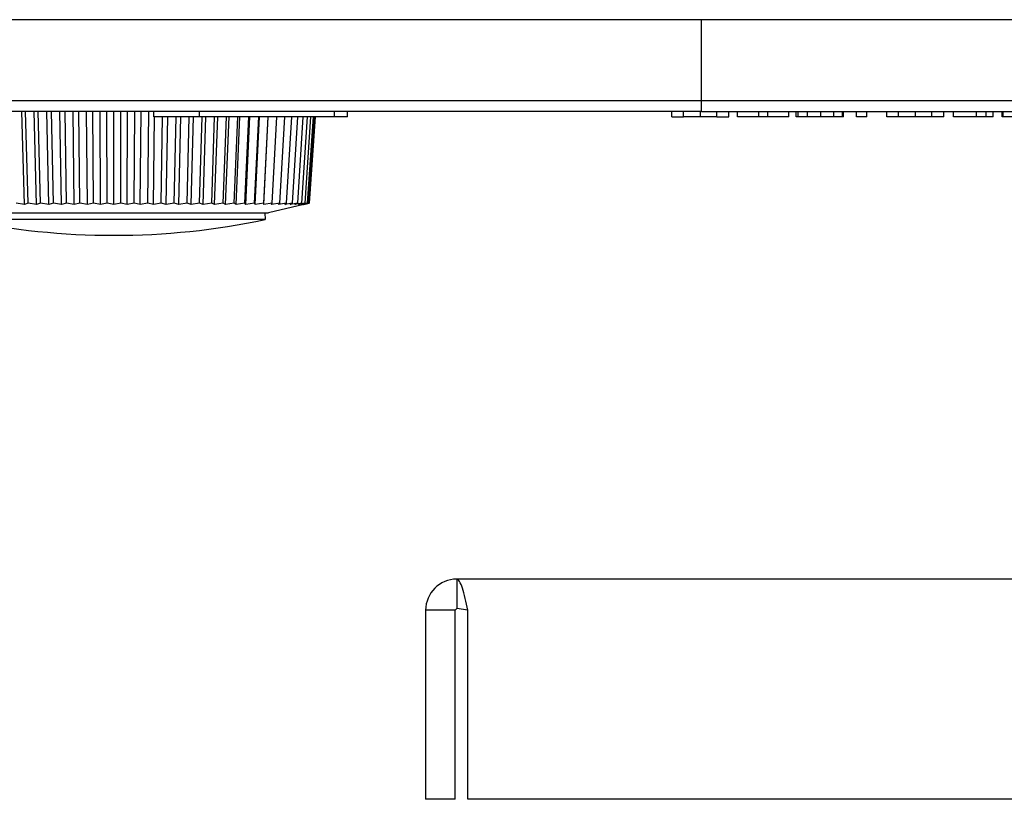
# Model space of a CAD drawing. Extents: x 1209 to 2468, y -46 to 1121.
# Drawn here: x 1657 to 1711, y 559 to 602 of the extents above; entities that cross this region are included whole.
import ezdxf

# ---------------------------------------------------------------- set-up
doc = ezdxf.new("R2010")
doc.units = 0
for name, color, linetype in [('109_001_SEP-0004', 7, 'CONTINUOUS'), ('DEFAULT', 7, 'CONTINUOUS'), ('DV2_DEFAULT', 7, 'CONTINUOUS')]:
    doc.layers.add(name, color=color, linetype=linetype)

# ---------------------------------------------------------------- blocks, each defined once
blk = doc.blocks.new('SE4')
at = {"layer": 'DV2_DEFAULT', "color": 7, "linetype": 'CONTINUOUS'}
for p, q in [((1694.121, 597.363), (1694.121, 601.777)), ((1694.121, 597.363), (1653.535, 597.363)), ((1694.121, 596.777), (1694.121, 597.363)), ((1724.53, 597.363), (1694.121, 597.363)), ((1694.121, 596.777), (1654.949, 596.777)), ((1657.258, 591.708), (1657.101, 596.777)), ((1657.45, 591.785), (1657.302, 596.777)), ((1657.907, 591.708), (1657.771, 596.777)), ((1658.129, 591.785), (1658.003, 596.777)), ((1658.578, 591.708), (1658.463, 596.777)), ((1658.828, 591.785), (1658.724, 596.777)), ((1659.265, 591.708), (1659.173, 596.777)), ((1659.543, 591.785), (1659.461, 596.777)), ((1659.967, 591.708), (1659.897, 596.777)), ((1660.271, 591.785), (1660.212, 596.777)), ((1660.679, 591.708), (1660.633, 596.777)), ((1661.007, 591.785), (1660.972, 596.777)), ((1661.398, 591.708), (1661.375, 596.777)), ((1661.748, 591.785), (1661.737, 596.777)), ((1662.121, 591.708), (1662.121, 596.777)), ((1662.493, 591.785), (1662.504, 596.777)), ((1662.844, 591.708), (1662.867, 596.777)), ((1663.234, 591.785), (1663.27, 596.777)), ((1663.562, 591.708), (1663.609, 596.777)), ((1663.971, 591.785), (1664.03, 596.777)), ((1664.275, 591.708), (1664.34, 596.477)), ((1664.297, 596.477), (1664.297, 596.777)), ((1666.78, 596.477), (1664.297, 596.477)), ((1664.699, 591.785), (1664.775, 596.477)), ((1664.976, 591.708), (1665.063, 596.477)), ((1665.413, 591.785), (1665.512, 596.477)), ((1665.664, 591.708), (1665.771, 596.477)), ((1666.112, 591.785), (1666.231, 596.477)), ((1666.334, 591.708), (1666.462, 596.477)), ((1666.78, 596.477), (1666.78, 596.777)), ((1674.141, 596.477), (1666.78, 596.477)), ((1666.791, 591.785), (1666.931, 596.477)), ((1666.984, 591.708), (1667.132, 596.477)), ((1667.448, 591.785), (1667.607, 596.477)), ((1667.61, 591.708), (1667.777, 596.477)), ((1668.079, 591.785), (1668.257, 596.477)), ((1668.21, 591.708), (1668.395, 596.477)), ((1668.68, 591.785), (1668.876, 596.477)), ((1668.779, 591.708), (1668.982, 596.477)), ((1669.25, 591.785), (1669.463, 596.477)), ((1669.317, 591.708), (1669.535, 596.477)), ((1669.785, 591.785), (1670.014, 596.477)), ((1669.819, 591.708), (1670.053, 596.477)), ((1670.283, 591.785), (1670.526, 596.477)), ((1670.284, 591.708), (1670.532, 596.477)), ((1670.741, 591.785), (1670.998, 596.477)), ((1671.156, 591.785), (1671.426, 596.477)), ((1671.528, 591.785), (1671.809, 596.477)), ((1671.854, 591.785), (1672.145, 596.477)), ((1672.133, 591.785), (1672.432, 596.477)), ((1672.363, 591.785), (1672.669, 596.477)), ((1672.543, 591.785), (1672.854, 596.477)), ((1672.672, 591.785), (1672.987, 596.477)), ((1672.749, 591.785), (1673.067, 596.477)), ((1672.775, 591.785), (1673.094, 596.477)), ((1674.141, 596.477), (1674.141, 596.777)), ((1674.851, 596.477), (1674.141, 596.477)), ((1674.851, 596.477), (1674.851, 596.777)), ((1692.518, 596.477), (1692.518, 596.777)), ((1692.518, 596.477), (1693.154, 596.477)), ((1693.154, 596.477), (1693.154, 596.777)), ((1694.057, 596.477), (1693.154, 596.477)), ((1694.057, 596.777), (1694.057, 596.477)), ((1694.957, 596.477), (1694.057, 596.477)), ((1694.121, 596.777), (1810.905, 596.777)), ((1694.957, 596.477), (1694.957, 596.777)), ((1694.957, 596.477), (1695.609, 596.477)), ((1695.609, 596.477), (1695.609, 596.777)), ((1696.093, 596.477), (1696.093, 596.777)), ((1697.259, 596.477), (1696.093, 596.477)), ((1697.259, 596.477), (1697.259, 596.777)), ((1697.749, 596.477), (1697.259, 596.477)), ((1697.749, 596.477), (1697.749, 596.777)), ((1698.877, 596.477), (1697.749, 596.477)), ((1698.877, 596.477), (1698.877, 596.777)), ((1699.292, 596.477), (1699.292, 596.777)), ((1699.392, 596.477), (1699.292, 596.477)), ((1699.392, 596.477), (1699.392, 596.777)), ((1699.895, 596.477), (1699.392, 596.477)), ((1699.895, 596.477), (1699.895, 596.777)), ((1700.604, 596.477), (1699.895, 596.477)), ((1700.604, 596.777), (1700.604, 596.477)), ((1701.341, 596.477), (1700.604, 596.477)), ((1701.341, 596.477), (1701.341, 596.777)), ((1701.804, 596.477), (1701.341, 596.477)), ((1701.804, 596.477), (1701.804, 596.777)), ((1701.871, 596.477), (1701.804, 596.477)), ((1701.871, 596.477), (1701.871, 596.777)), ((1702.564, 596.477), (1702.564, 596.777)), ((1703.129, 596.477), (1702.564, 596.477)), ((1703.129, 596.477), (1703.129, 596.777)), ((1704.227, 596.477), (1704.227, 596.777)), ((1704.864, 596.477), (1704.227, 596.477)), ((1704.864, 596.477), (1704.864, 596.777)), ((1705.767, 596.477), (1704.864, 596.477)), ((1705.767, 596.777), (1705.767, 596.477)), ((1706.666, 596.477), (1705.767, 596.477)), ((1706.666, 596.477), (1706.666, 596.777)), ((1707.318, 596.477), (1706.666, 596.477)), ((1707.318, 596.477), (1707.318, 596.777)), ((1707.858, 596.477), (1707.858, 596.777)), ((1709.105, 596.477), (1707.858, 596.477)), ((1709.105, 596.477), (1709.105, 596.777)), ((1709.626, 596.477), (1709.105, 596.477)), ((1709.626, 596.477), (1709.626, 596.777)), ((1710.011, 596.477), (1709.626, 596.477)), ((1710.011, 596.477), (1710.011, 596.777)), ((1710.501, 596.477), (1710.501, 596.777)), ((1710.566, 596.477), (1710.501, 596.477)), ((1710.566, 596.477), (1710.566, 596.777)), ((1711.03, 596.477), (1710.566, 596.477)), ((1657.257, 591.708), (1656.793, 591.785)), ((1657.45, 591.785), (1657.257, 591.708)), ((1657.907, 591.708), (1657.45, 591.785)), ((1658.129, 591.785), (1657.907, 591.708)), ((1658.578, 591.708), (1658.129, 591.785)), ((1658.828, 591.785), (1658.578, 591.708)), ((1659.265, 591.708), (1658.828, 591.785)), ((1659.543, 591.785), (1659.265, 591.708)), ((1659.967, 591.708), (1659.543, 591.785)), ((1660.271, 591.785), (1659.967, 591.708)), ((1660.679, 591.708), (1660.271, 591.785)), ((1661.007, 591.785), (1660.679, 591.708)), ((1661.398, 591.708), (1661.007, 591.785)), ((1661.749, 591.785), (1661.398, 591.708)), ((1662.121, 591.708), (1661.749, 591.785)), ((1662.493, 591.785), (1662.121, 591.708)), ((1662.843, 591.708), (1662.493, 591.785)), ((1663.234, 591.785), (1662.843, 591.708)), ((1663.562, 591.708), (1663.234, 591.785)), ((1663.971, 591.785), (1663.562, 591.708)), ((1664.275, 591.708), (1663.971, 591.785)), ((1664.698, 591.785), (1664.275, 591.708)), ((1664.976, 591.708), (1664.698, 591.785)), ((1665.413, 591.785), (1664.976, 591.708)), ((1665.664, 591.708), (1665.413, 591.785)), ((1666.112, 591.785), (1665.664, 591.708)), ((1666.334, 591.708), (1666.112, 591.785)), ((1666.791, 591.785), (1666.334, 591.708)), ((1666.984, 591.708), (1666.791, 591.785)), ((1667.448, 591.785), (1666.984, 591.708)), ((1667.61, 591.708), (1667.448, 591.785)), ((1668.079, 591.785), (1667.61, 591.708)), ((1668.21, 591.708), (1668.079, 591.785)), ((1668.68, 591.785), (1668.21, 591.708)), ((1668.779, 591.708), (1668.68, 591.785)), ((1669.25, 591.785), (1668.779, 591.708)), ((1669.317, 591.708), (1669.25, 591.785)), ((1669.785, 591.785), (1669.317, 591.708)), ((1669.819, 591.708), (1669.785, 591.785)), ((1670.283, 591.785), (1669.819, 591.708)), ((1670.284, 591.708), (1670.283, 591.785)), ((1670.741, 591.785), (1670.284, 591.708)), ((1672.775, 591.785), (1670.537, 591.255)), ((1671.156, 591.785), (1670.709, 591.708)), ((1670.709, 591.708), (1670.741, 591.785)), ((1671.528, 591.785), (1671.092, 591.708)), ((1671.092, 591.708), (1671.156, 591.785)), ((1671.854, 591.785), (1671.431, 591.708)), ((1671.431, 591.708), (1671.528, 591.785)), ((1672.133, 591.785), (1671.725, 591.708)), ((1671.725, 591.708), (1671.854, 591.785)), ((1672.363, 591.785), (1671.973, 591.708)), ((1671.973, 591.708), (1672.133, 591.785)), ((1672.543, 591.785), (1672.172, 591.708)), ((1672.172, 591.708), (1672.363, 591.785)), ((1672.672, 591.785), (1672.322, 591.708)), ((1672.322, 591.708), (1672.543, 591.785)), ((1672.75, 591.785), (1672.423, 591.708)), ((1672.423, 591.708), (1672.672, 591.785)), ((1672.775, 591.785), (1672.473, 591.708)), ((1672.473, 591.708), (1672.75, 591.785)), ((1653.705, 591.255), (1670.537, 591.255)), ((1670.337, 591.255), (1670.356, 590.884)), ((1670.356, 590.884), (1653.885, 590.884))]:
    blk.add_line(p, q, dxfattribs=at)
for start, end in [(258.1186, 270), (270, 281.8814)]:
    blk.add_arc((1662.121, 630.027), 40, start, end, dxfattribs=at)
blk.add_open_spline([(1785.22, 601.777), (1780.73, 601.777), (1772.122, 601.777), (1759.747, 601.777), (1748.424, 601.777), (1738.093, 601.777), (1728.695, 601.777), (1720.173, 601.777), (1712.471, 601.777), (1705.537, 601.777), (1699.32, 601.777), (1693.766, 601.777), (1688.82, 601.777), (1684.426, 601.777), (1680.536, 601.777), (1677.108, 601.777), (1674.105, 601.777), (1671.486, 601.777), (1669.198, 601.777), (1667.179, 601.777), (1665.37, 601.777), (1663.723, 601.777), (1662.211, 601.777), (1660.815, 601.777), (1659.521, 601.777), (1658.32, 601.777), (1657.201, 601.777), (1656.155, 601.777), (1655.174, 601.777), (1654.251, 601.777), (1653.378, 601.777), (1652.548, 601.777), (1651.756, 601.777), (1650.998, 601.777), (1650.271, 601.777), (1649.574, 601.777), (1648.906, 601.777), (1648.269, 601.777), (1647.664, 601.777), (1647.091, 601.777), (1646.549, 601.777), (1646.034, 601.777), (1645.546, 601.777), (1645.09, 601.777), (1644.671, 601.777), (1644.292, 601.777), (1643.954, 601.777), (1643.655, 601.777), (1643.387, 601.777), (1643.147, 601.777), (1643.013, 601.777), (1642.948, 601.777)], degree=3, knots=[0, 0, 0, 0, 0.072509, 0.138985, 0.199818, 0.255326, 0.305796, 0.351563, 0.392936, 0.430171, 0.463541, 0.493349, 0.5199, 0.543521, 0.564477, 0.582982, 0.599266, 0.613518, 0.626018, 0.637174, 0.647315, 0.656711, 0.66552, 0.673829, 0.68171, 0.689231, 0.696455, 0.703443, 0.710256, 0.716954, 0.723598, 0.730256, 0.736994, 0.743873, 0.750956, 0.758306, 0.765982, 0.774032, 0.782519, 0.791547, 0.801292, 0.812053, 0.824186, 0.838065, 0.853881, 0.871812, 0.892046, 0.914747, 0.940136, 0.968456, 1, 1, 1, 1], dxfattribs=at)
blk = doc.blocks.new('SE9')
at = {"layer": '109_001_SEP-0004', "color": 7, "linetype": 'CONTINUOUS'}
for p, q in [((1947.402, 571.296), (1680.802, 571.296)), ((1680.802, 571.296), (1680.802, 569.696)), ((1679.102, 569.596), (1679.102, 559.296)), ((1680.702, 569.596), (1679.102, 569.596)), ((1680.802, 569.696), (1680.702, 569.596)), ((1680.702, 559.296), (1680.702, 569.596)), ((1681.409, 569.596), (1680.802, 569.696)), ((1681.409, 559.296), (1681.409, 569.596)), ((1680.702, 559.296), (1679.102, 559.296)), ((1946.795, 559.296), (1681.409, 559.296))]:
    blk.add_line(p, q, dxfattribs=at)
blk.add_arc((1680.802, 569.596), 1.7, 90, 180, dxfattribs=at)
blk.add_open_spline([(1681.409, 569.596), (1681.359, 569.818), (1681.308, 570.041), (1681.207, 570.452), (1681.156, 570.641), (1681.055, 570.955), (1681.004, 571.081), (1680.903, 571.252), (1680.853, 571.296), (1680.802, 571.296)], degree=3, knots=[0, 0, 0, 0, 0.25, 0.25, 0.5, 0.5, 0.75, 0.75, 1, 1, 1, 1], dxfattribs=at)

msp = doc.modelspace()

# ---------------------------------------------------------------- block references
at = {"layer": 'DEFAULT'}
for name in ['SE4', 'SE9']:
    msp.add_blockref(name, (0, 0), dxfattribs=at)

doc.saveas('drawing.dxf')
